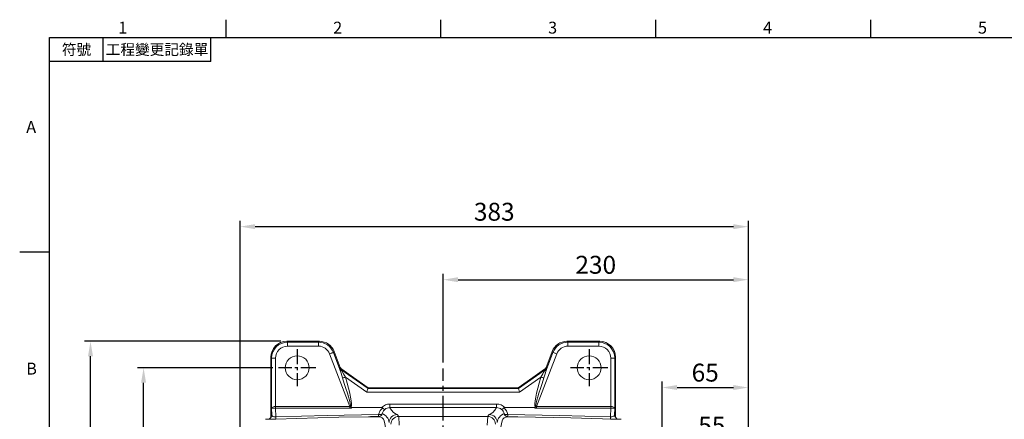
# Model space of a CAD drawing. Units: millimetres. Extents: x -32 to 1379, y -18 to 882.
# Drawn here: x -22 to 720, y 576 to 878 of the extents above; entities that cross this region are included whole.
import ezdxf
from ezdxf.enums import TextEntityAlignment as Align

# ---------------------------------------------------------------- set-up
doc = ezdxf.new("R2010")
doc.units = ezdxf.units.MM
doc.linetypes.add('中心線', pattern=[12, 7.5, -1.5, 1.5, -1.5])
for name, color, linetype in [('CEN', 2, '中心線'), ('DIM', 3, 'Continuous'), ('MAIN', 7, 'Continuous')]:
    doc.layers.add(name, color=color, linetype=linetype)
doc.styles.add('ATTDEF', font='txt')
doc.styles.get("Standard").update_dxf_attribs({"font": 'simplex.shx', "bigfont": 'chineset.shx'})
doc.dimstyles.new('L', dxfattribs={"dimscale": 4.5, "dimtxt": 3, "dimasz": 2.5, "dimexe": 1, "dimexo": 1, "dimgap": 1, "dimtad": 1, "dimdec": 4, "dimdsep": 46, "dimtxsty": 'Standard', "dimcen": 0, "dimclrd": 256, "dimclre": 256, "dimclrt": 256, "dimadec": 0, "dimazin": 0, "dimtfac": 0.6, "dimtdec": 4, "dimtmove": 0, "dimatfit": 3, "dimfxl": 0, "dimtolj": 1, "dimarcsym": 0})

# ---------------------------------------------------------------- blocks, each defined once
blk = doc.blocks.new('*D2')
at = {"layer": 'Defpoints', "color": 0}
for p in [(30.87, 634.85), (178.73, 634.85), (178.73, 194.96)]:
    blk.add_point(p, dxfattribs=at)
at = {"layer": 'DIM', "lineweight": -2}
for p, q in [((174.23, 634.85), (26.37, 634.85)), ((30.87, 206.21), (30.87, 623.6)), ((174.23, 194.96), (26.37, 194.96))]:
    blk.add_line(p, q, dxfattribs=at)
at = {"layer": 'DIM'}
for points in [[(28.99, 623.6), (32.74, 623.6), (30.87, 634.85)], [(28.99, 206.21), (32.74, 206.21), (30.87, 194.96)]]:
    blk.add_solid(points, dxfattribs=at)
at = {"layer": 'DIM', "insert": (19.62, 414.91), "char_height": 13.5, "attachment_point": 5, "rotation": 90}
blk.add_mtext('\\A1;440', dxfattribs=at)
blk = doc.blocks.new('*D6')
at = {"layer": 'Defpoints', "color": 0}
for p in [(70.87, 614.91), (172.68, 614.91), (149.44, 399.91)]:
    blk.add_point(p, dxfattribs=at)
at = {"layer": 'DIM', "lineweight": -2}
for p, q in [((168.18, 614.91), (66.37, 614.91)), ((70.87, 411.16), (70.87, 603.66)), ((144.94, 399.91), (66.37, 399.91))]:
    blk.add_line(p, q, dxfattribs=at)
at = {"layer": 'DIM'}
for points in [[(68.99, 603.66), (72.74, 603.66), (70.87, 614.91)], [(68.99, 411.16), (72.74, 411.16), (70.87, 399.91)]]:
    blk.add_solid(points, dxfattribs=at)
at = {"layer": 'DIM', "insert": (59.62, 507.41), "char_height": 13.5, "attachment_point": 5, "rotation": 90}
blk.add_mtext('\\A1;215', dxfattribs=at)
blk = doc.blocks.new('*D7')
at = {"layer": 'Defpoints', "color": 0}
for p in [(526.68, 681.35), (296.68, 614.3), (526.68, 533.91)]:
    blk.add_point(p, dxfattribs=at)
at = {"layer": 'DIM', "lineweight": -2}
for p, q in [((296.68, 618.8), (296.68, 685.85)), ((526.68, 538.41), (526.68, 685.85)), ((307.93, 681.35), (515.43, 681.35))]:
    blk.add_line(p, q, dxfattribs=at)
at = {"layer": 'DIM'}
for points in [[(307.93, 683.23), (307.93, 679.48), (296.68, 681.35)], [(515.43, 683.23), (515.43, 679.48), (526.68, 681.35)]]:
    blk.add_solid(points, dxfattribs=at)
at = {"layer": 'DIM', "insert": (411.68, 692.6), "char_height": 13.5, "attachment_point": 5}
blk.add_mtext('\\A1;230', dxfattribs=at)
blk = doc.blocks.new('*D8')
at = {"layer": 'Defpoints', "color": 0}
for p in [(526.68, 721.35), (143.68, 548.44), (526.68, 533.91)]:
    blk.add_point(p, dxfattribs=at)
at = {"layer": 'DIM', "lineweight": -2}
for p, q in [((143.68, 552.94), (143.68, 725.85)), ((154.93, 721.35), (515.43, 721.35)), ((526.68, 538.41), (526.68, 725.85))]:
    blk.add_line(p, q, dxfattribs=at)
at = {"layer": 'DIM'}
for points in [[(154.93, 723.23), (154.93, 719.48), (143.68, 721.35)], [(515.43, 723.23), (515.43, 719.48), (526.68, 721.35)]]:
    blk.add_solid(points, dxfattribs=at)
at = {"layer": 'DIM', "insert": (335.18, 732.6), "char_height": 13.5, "attachment_point": 5}
blk.add_mtext('\\A1;383', dxfattribs=at)
blk = doc.blocks.new('*D10')
at = {"layer": 'Defpoints', "color": 0}
for p in [(526.68, 559.99), (526.68, 533.91), (471.68, 519.91)]:
    blk.add_point(p, dxfattribs=at)
at = {"layer": 'DIM', "lineweight": -2}
for p, q in [((471.68, 524.41), (471.68, 564.49)), ((526.68, 538.41), (526.68, 564.49)), ((482.93, 559.99), (515.43, 559.99))]:
    blk.add_line(p, q, dxfattribs=at)
at = {"layer": 'DIM'}
for points in [[(482.93, 561.87), (482.93, 558.12), (471.68, 559.99)], [(515.43, 561.87), (515.43, 558.12), (526.68, 559.99)]]:
    blk.add_solid(points, dxfattribs=at)
at = {"layer": 'DIM', "insert": (499.18, 571.24), "char_height": 13.5, "attachment_point": 5}
blk.add_mtext('\\A1;55', dxfattribs=at)
blk = doc.blocks.new('*D11')
at = {"layer": 'Defpoints', "color": 0}
for p in [(526.68, 599.99), (461.68, 539.31), (526.68, 533.91)]:
    blk.add_point(p, dxfattribs=at)
at = {"layer": 'DIM', "lineweight": -2}
for p, q in [((461.68, 543.81), (461.68, 604.49)), ((526.68, 538.41), (526.68, 604.49)), ((472.93, 599.99), (515.43, 599.99))]:
    blk.add_line(p, q, dxfattribs=at)
at = {"layer": 'DIM'}
for points in [[(472.93, 601.87), (472.93, 598.12), (461.68, 599.99)], [(515.43, 601.87), (515.43, 598.12), (526.68, 599.99)]]:
    blk.add_solid(points, dxfattribs=at)
at = {"layer": 'DIM', "insert": (494.18, 611.24), "char_height": 13.5, "attachment_point": 5}
blk.add_mtext('\\A1;65', dxfattribs=at)
blk = doc.blocks.new('GJA420')
at = {"color": 0}
for p, q in [((29.5, 195), (29.5, 192)), ((65.5, 195), (65.5, 192)), ((101.5, 195), (101.5, 192)), ((137.5, 195), (137.5, 192)), ((0, 192), (275, 192)), ((0, 0), (0, 192)), ((9, 188), (9, 192)), ((27, 188), (27, 192)), ((27, 188), (0, 188)), ((0, 156), (-5, 156))]:
    blk.add_line(p, q, dxfattribs=at)
for s, p in [('1', (11.5, 192.66)), ('2', (47.5, 192.66)), ('3', (83.5, 192.66)), ('4', (119.5, 192.66)), ('5', (155.5, 192.66)), ('A', (-3.91, 176)), ('B', (-3.91, 135.5))]:
    blk.add_text(s, height=2, dxfattribs=at).set_placement(p)
at = {"color": 0, "char_height": 1.8, "attachment_point": 5}
for s, insert, width in [('{\\f標楷體|b0|i0|c136|p65;符號}', (4.51, 190), 6), ('{\\fDFKai-SB|b0|i0|c136|p65;工程變更記錄單}', (18, 190), 17.9481)]:
    blk.add_mtext(s, dxfattribs=dict(at, insert=insert, width=width))
at = {"color": 4, "style": 'ATTDEF'}
blk.add_attdef('料號', text='', height=2.5, dxfattribs=at).set_placement((120.5, 3), align=Align.MIDDLE_LEFT)
for tag, p in [('比例', (200.5, 3)), ('版本', (236.5, 3))]:
    blk.add_attdef(tag, text='', height=2.5, dxfattribs=at).set_placement(p, align=Align.MIDDLE_CENTER)

msp = doc.modelspace()

# ---------------------------------------------------------------- linework, layer by layer
at = {"layer": 'CEN', "ltscale": 1.5}
for p, q in [((186.67822, 628.90796), (186.67822, 600.90796)), ((406.67822, 628.90796), (406.67822, 600.90796)), ((200.67822, 614.90796), (172.67822, 614.90796)), ((420.67822, 614.90796), (392.67822, 614.90796))]:
    msp.add_line(p, q, dxfattribs=at)
at = {"layer": 'CEN', "ltscale": 2.5}
msp.add_line((296.67822, 215.04573), (296.67822, 614.29707), dxfattribs=at)
at = {"layer": 'MAIN', "color": 7, "linetype": 'Continuous', "lineweight": 15}
for p, q in [((178.73103, 634.85103), (179.38319, 634.19888)), ((203.37111, 634.85103), (178.73103, 634.85103)), ((179.38319, 634.19888), (202.71895, 634.19888)), ((179.38319, 634.19888), (179.38319, 631.19991)), ((202.71895, 631.19991), (179.38319, 631.19991)), ((202.71895, 634.19888), (203.37111, 634.85103)), ((202.71895, 634.19888), (202.71895, 631.19991)), ((389.98077, 634.85561), (390.63749, 634.19888)), ((414.62998, 634.85561), (389.98077, 634.85561)), ((390.63749, 631.19991), (390.63749, 634.19888)), ((390.63749, 634.19888), (413.97326, 634.19888)), ((413.97326, 631.19991), (390.63749, 631.19991)), ((413.97326, 634.19888), (414.62998, 634.85561)), ((413.97326, 631.19991), (413.97326, 634.19888)), ((226.33995, 585.70325), (211.12009, 625.42325)), ((214.57218, 627.14837), (213.91988, 626.49606)), ((213.91988, 626.49606), (218.84589, 613.64041)), ((219.15786, 615.18092), (214.57218, 627.14837)), ((382.23635, 625.42325), (367.01649, 585.70325)), ((378.77963, 627.153), (374.17836, 615.14487)), ((374.51055, 613.64041), (379.43657, 626.49606)), ((379.43657, 626.49606), (378.77963, 627.153)), ((166.73515, 622.85515), (166.73515, 580.67962)), ((167.3873, 622.20299), (166.73515, 622.85515)), ((167.3873, 622.20299), (170.38628, 622.20299)), ((167.3873, 584.26277), (167.3873, 622.20299)), ((170.38628, 622.20299), (170.38628, 585.70319)), ((422.97017, 622.20299), (425.96914, 622.20299)), ((422.97017, 585.70319), (422.97017, 622.20299)), ((426.62587, 622.85971), (425.96914, 622.20299)), ((425.96914, 622.20299), (425.96914, 584.26277)), ((426.62587, 580.68831), (426.62587, 622.85971)), ((218.41882, 615.04797), (219.10993, 615.23844)), ((219.35209, 614.7973), (219.15786, 615.1809)), ((220.18957, 613.85464), (219.49846, 613.66417)), ((219.49846, 613.66417), (240.02904, 599.23514)), ((229.12647, 607.43355), (220.1667, 613.87261)), ((229.11006, 607.4438), (220.18957, 613.85464)), ((353.3274, 599.23514), (373.85798, 613.66417)), ((373.18974, 613.87261), (364.22997, 607.43355)), ((373.16687, 613.85464), (364.24638, 607.4438)), ((373.85798, 613.66417), (373.16687, 613.85464)), ((374.17836, 615.14487), (373.99512, 614.82766)), ((374.24651, 615.23844), (374.93762, 615.04797)), ((239.08295, 596.57934), (223.06818, 607.83463)), ((240.17448, 599.69641), (229.11006, 607.4438)), ((240.17481, 599.69743), (229.12498, 607.43461)), ((364.23146, 607.43461), (353.18164, 599.69743)), ((364.24638, 607.4438), (353.18196, 599.69641)), ((370.28827, 607.83463), (354.27349, 596.57934)), ((354.27349, 596.57934), (239.08295, 596.57934)), ((240.02737, 599.23349), (353.32907, 599.23349)), ((240.02904, 599.23514), (240.17448, 599.69641)), ((353.18196, 599.69641), (240.17448, 599.69641)), ((353.18164, 599.69743), (240.17481, 599.69743)), ((353.3274, 599.23514), (353.18196, 599.69641)), ((256.44583, 584.85032), (256.44583, 587.5014)), ((256.44583, 587.5014), (336.91061, 587.5014)), ((336.91061, 584.85032), (336.91061, 587.5014)), ((166.67823, 577.35603), (166.67823, 580.09375)), ((166.73613, 580.67963), (166.67902, 580.09326)), ((166.73515, 580.67962), (167.45312, 579.32971)), ((167.45312, 579.32971), (167.3873, 584.26277)), ((170.4034, 584.34127), (170.4034, 585.70325)), ((170.4034, 585.70325), (226.33995, 585.70325)), ((170.4034, 584.34127), (170.48994, 577.85498)), ((226.33995, 584.34127), (170.4034, 584.34127)), ((226.33995, 584.34127), (226.33995, 585.70325)), ((228.18624, 584.983), (250.23279, 584.983)), ((336.91061, 584.85032), (256.44583, 584.85032)), ((261.96021, 579.61775), (263.35598, 578.22197)), ((330.00046, 578.22197), (331.39624, 579.61775)), ((343.12365, 584.983), (365.1702, 584.983)), ((367.01649, 585.70325), (422.95305, 585.70325)), ((367.01649, 585.70325), (367.01649, 584.34127)), ((422.95305, 584.34127), (367.01649, 584.34127)), ((422.8665, 577.85498), (422.95305, 584.34127)), ((422.95305, 585.70325), (422.95305, 584.34127)), ((425.96914, 584.26277), (425.90333, 579.32971)), ((425.90333, 579.32971), (426.62587, 580.68831)), ((426.67749, 580.12647), (426.62502, 580.68831)), ((426.67822, 580.12662), (426.67822, 577.35603)), ((166.67823, 577.35603), (166.66279, 577.30552)), ((263.13896, 578.21784), (263.45277, 571.56743)), ((263.35598, 578.22197), (330.00046, 578.22197)), ((329.90367, 571.56743), (330.21749, 578.21784)), ((426.69365, 577.30552), (426.67822, 577.35603))]:
    msp.add_line(p, q, dxfattribs=at)
at = {"layer": 'MAIN', "color": 7, "linetype": 'Continuous', "lineweight": 15, "flags": 128}
for points in [[(213.91988, 626.49606), (213.85028, 626.46938), (213.68022, 626.40422), (213.41595, 626.30297), (213.0672, 626.16933), (212.6468, 626.00824), (212.17022, 625.82562), (211.655, 625.6282), (211.12009, 625.42325)], [(382.23635, 625.42325), (381.70145, 625.6282), (381.18622, 625.82562), (380.70964, 626.00824), (380.28924, 626.16933), (379.94049, 626.30297), (379.67622, 626.40422), (379.50616, 626.46938), (379.43657, 626.49606)], [(220.73974, 607.28724), (219.6923, 610.75688), (218.84589, 613.64041)], [(220.26793, 612.56968), (221.53947, 610.40931), (223.06818, 607.83463)], [(374.02774, 614.80994), (374.02879, 614.81213), (374.00947, 614.77611), (373.95521, 614.68411), (373.8396, 614.51364), (373.50079, 614.12998), (373.16421, 613.87117)], [(167.45312, 579.32971), (167.70572, 578.71726), (168.38189, 578.20649), (168.98609, 577.98738), (169.31981, 577.91522), (169.97988, 577.84792), (170.28308, 577.84625), (170.48994, 577.85498)], [(170.39483, 584.34131), (170.39383, 584.50102), (170.3928, 584.6649), (170.39174, 584.83239), (170.39067, 585.00291), (170.38958, 585.17584), (170.38848, 585.3506), (170.38738, 585.52659), (170.38628, 585.70319)], [(170.48994, 577.85498), (209.17467, 579.01468), (247.87925, 579.73624)], [(227.2372, 585.28974), (226.88266, 585.67871), (226.87517, 585.68724)], [(247.87925, 579.73624), (249.20977, 582.70865), (251.09234, 584.70663)], [(247.87925, 579.73624), (248.3912, 579.65636), (248.8874, 579.62086), (249.35257, 579.63085), (249.77238, 579.68601), (250.13392, 579.78463), (250.42605, 579.92368), (250.63979, 580.09889), (250.76855, 580.30487)], [(252.70884, 583.52678), (251.63525, 582.31471), (250.76855, 580.30487)], [(256.44583, 584.85032), (256.52008, 584.74767), (257.77434, 582.97149), (259.30434, 581.19586), (260.52976, 580.40651), (261.35199, 580.01258), (261.96021, 579.61775)], [(331.39624, 579.61775), (332.00446, 580.01258), (332.82669, 580.40651), (334.05211, 581.19586), (335.61991, 583.02269), (336.91061, 584.85032)], [(342.58789, 580.30487), (342.71665, 580.09889), (342.93039, 579.92368), (343.22253, 579.78463), (343.58407, 579.68601), (344.00388, 579.63085), (344.46904, 579.62086), (344.96524, 579.65636), (345.4772, 579.73624)], [(345.4772, 579.73624), (384.1755, 579.01483), (422.8665, 577.85498)], [(366.48127, 585.68724), (366.47378, 585.67871), (366.11924, 585.28974)], [(422.8665, 577.85498), (423.6019, 577.86068), (423.7578, 577.87552), (424.55467, 578.04052), (425.21105, 578.33713), (425.69382, 578.7736), (425.90333, 579.32971)], [(422.97017, 585.70319), (422.96906, 585.52659), (422.96796, 585.3506), (422.96686, 585.17584), (422.96577, 585.00291), (422.9647, 584.83239), (422.96364, 584.6649), (422.96261, 584.50102), (422.96161, 584.34131)], [(165.38036, 576.19953), (163.87922, 576.08087), (162.64217, 576.00642)], [(166.66279, 577.30552), (166.38408, 576.81575), (165.62562, 576.2469), (165.38036, 576.19953)], [(240.31137, 577.98486), (217.92421, 577.57656), (170.59519, 576.22179)], [(247.91891, 578.09847), (241.91962, 578.0142), (240.31137, 577.98486)], [(249.59667, 577.73199), (247.1402, 577.9072), (240.31165, 577.96935)], [(254.26396, 558.25129), (253.91141, 562.68085), (253.54064, 566.56332), (253.14217, 569.93752), (252.72818, 572.64773), (252.25037, 574.75761), (251.76231, 576.0024), (251.27041, 576.68149), (250.7811, 577.09428), (249.59801, 577.65087)], [(343.78264, 577.66552), (342.6019, 577.1149), (342.10588, 576.70518), (341.60727, 576.03029), (341.11257, 574.78093), (340.62826, 572.64773), (340.22541, 570.02079), (339.83717, 566.76459), (339.45522, 562.7977), (339.09248, 558.25129)], [(345.39754, 578.09547), (344.57226, 578.03374), (343.78264, 577.66552)], [(353.02269, 577.96992), (346.21242, 577.91186), (343.78398, 577.74376)], [(422.76125, 576.22179), (416.76561, 576.43104), (392.77855, 577.15767), (353.02225, 577.94774)]]:
    msp.add_lwpolyline(points, dxfattribs=at)
at = {"layer": 'MAIN', "color": 7, "linetype": 'Continuous', "lineweight": 15, "extrusion": (3.43597e-15, 5.58428e-30, -1)}
for centre in [(-186.67822, 614.90796), (-406.67822, 614.90796)]:
    msp.add_circle(centre, 9, dxfattribs=at)
at = {"layer": 'MAIN', "color": 7, "linetype": 'Continuous', "lineweight": 15}
for centre, radius, start, end in [((178.73193, 622.85425), 11.99678, 90, 179.99570568), ((203.37046, 622.85456), 11.99647, 20.97266728, 90), ((389.98113, 622.85942), 11.99619, 90, 159.02796019), ((414.62937, 622.85911), 11.9965, 0.00288663, 90), ((221.22131, 616.12142), 3.00104, 200.95844019, 234.96444344), ((220.60356, 614.49512), 1.95447, 205.9324477, 260.11182767), ((221.91226, 616.31175), 3.00084, 200.95726942, 234.9656142), ((221.61166, 616.04762), 2.59692, 208.94671368, 236.1610538), ((592.17966, 479.80649), 256.17767, 148.78529156, 150.01567181), ((276.19169, 639.48991), 101.6602, 341.53243449, 345.26945323), ((372.75288, 614.49512), 1.95447, 279.88817233, 334.0675523), ((371.44419, 616.31175), 3.00084, 305.0343858, 339.04273058), ((372.13513, 616.12142), 3.00104, 305.03555656, 339.04155981), ((218.00582, 624.14238), 17.07543, 279.21319023, 287.24573527), ((375.35063, 624.14238), 17.07543, 252.75426473, 260.78680977), ((256.44416, 578.58234), 8.91906, 89.98926617, 134.14016296), ((336.91156, 578.58057), 8.92083, 45.86444145, 90), ((164.45441, 579.33415), 2.99871, 317.42931572, 359.91518411), ((228.14382, 586.47325), 1.49086, 232.54649201, 271.63067773), ((294.14388, 580.03741), 46.26562, 180.37296821, 182.40190103), ((247.87818, 581.09447), 2.99628, 270.77892359, 344.72050017), ((250.29943, 583.71542), 1.26933, 51.34222569, 93.00941867), ((247.96916, 572.76175), 8.04582, 6.16619577, 69.63916863), ((253.3252, 586.06856), 2.61543, 211.38102285, 256.36938884), ((256.43706, 578.93764), 5.91268, 89.91494841, 129.09040958), ((261.98005, 573.60613), 6.01165, 90.18910655, 179.81082221), ((331.37639, 573.60613), 6.01165, 0.18917779, 89.81089345), ((336.91927, 578.93732), 5.91301, 50.91071568, 90.08392632), ((345.35273, 572.78866), 8.00861, 110.19601593, 173.99861967), ((340.03125, 586.06856), 2.61543, 283.63061116, 328.61897715), ((336.7335, 578.97445), 6.00366, 12.80311709, 49.31101145), ((342.97672, 583.96514), 1.02841, 81.78566256, 133.86269308), ((336.65689, 577.55812), 9.08527, 13.87133992, 51.88973218), ((345.47826, 581.09447), 2.99628, 195.27949983, 269.22107641), ((299.21256, 580.03741), 46.26562, 357.59809897, 359.62703179), ((365.34772, 586.05529), 1.08689, 260.60016017, 315.22267008), ((428.90204, 579.33415), 2.99871, 180.08481589, 222.57068428), ((167.69667, 644.40001), 68.2398, 268.05479752, 272.43439627), ((190.51003, 578.32513), 20.02561, 181.34528152, 186.02906013), ((402.84641, 578.32513), 20.02561, 353.97093987, 358.65471848), ((425.62447, 636.13043), 59.97702, 267.26374558, 272.24706063), ((428.49866, 578.10196), 1.97291, 203.80912166, 254.6402827), ((433.47561, 634.67204), 58.73057, 264.62694953, 267.30512651)]:
    msp.add_arc(centre, radius, start, end, dxfattribs=at)
for centre, major_axis, ratio, start_param, end_param in [((179.38935, 622.19682), (8.48819, -8.48819), 0.999657266, 2.356537107, 3.926648201), ((179.38935, 622.19682), (6.36832, -6.36832), 0.999315002, 2.356537107, 3.926648201), ((202.71278, 622.19682), (-8.48819, -8.48819), 0.999657266, 2.722371017, 3.926648201), ((202.71278, 622.19682), (-6.36832, -6.36832), 0.999315002, 2.722371017, 3.926648201), ((390.64366, 622.19682), (8.48819, -8.48819), 0.999657266, 2.356537107, 3.56081429), ((390.64366, 622.19682), (6.36832, -6.36832), 0.999315002, 2.356537107, 3.56081429), ((413.96709, 622.19682), (-8.48819, -8.48819), 0.999657266, 2.356537107, 3.926648201), ((413.96709, 622.19682), (-6.36832, -6.36832), 0.999315002, 2.356537107, 3.926648201), ((222.24175, 605.03012), (3.82328, -10.01775), 0.018936231, 3.139775139, 3.67090817), ((222.81702, 605.18865), (3.70746, -10.04966), 0.020731262, 3.026754168, 3.13983619), ((225.04153, 606.10293), (5.54292, -7.5619), 0.005586821, 3.151287037, 3.682420068), ((368.31491, 606.10293), (-5.54292, -7.5619), 0.005586821, 2.600765239, 3.13189827), ((370.53942, 605.18865), (-3.70746, -10.04966), 0.020731262, 3.143349117, 3.285925821), ((371.1147, 605.03012), (-3.82328, -10.01775), 0.018936231, 2.612277137, 3.143410168), ((206.67961, 637.01178), (20.00328, -51.85568), 0.053929859, 0.12394235, 0.939721157), ((206.67961, 636.66697), (20.12154, -51.81036), 0.107858082, 0.094098906, 0.939354612), ((386.67683, 636.66697), (-20.12154, -51.81036), 0.107858082, 5.343830695, 6.189086402), ((386.67683, 637.01178), (-20.00328, -51.85568), 0.053929859, 5.34346415, 6.159242957), ((239.08295, 596.23452), (-0.94872, -2.99983), 0.033228752, 3.178281022, 4.607704161), ((234.79991, 599.24467), (5.22919, -0.00916), 0.015067721, 6.25750453, 6.278463499), ((358.55653, 599.24467), (5.22919, 0.00916), 0.015067721, 3.146314462, 3.167273431), ((354.27349, 596.23452), (0.94872, -2.99983), 0.033228752, 1.675481146, 3.104904285), ((170.38627, 584.26277), (2.99991, 0.04901), 0.480040964, 1.562953211, 3.107569599), ((170.38627, 584.26277), (3.00024, 0.00228), 0.026177014, 1.567922847, 3.112539235), ((170.54338, 572.48711), (0.17633, -13.21589), 0.453958422, 3.135535836, 3.138389828), ((170.54338, 572.48711), (0.15816, -11.85414), 0.253053636, 3.135535836, 3.138389828), ((221.82777, 597.4789), (5.11681, -11.76587), 0.229815575, 6.092667069, 6.258107146), ((221.82777, 596.11693), (5.85197, -11.46876), 0.456413445, 6.05437718, 6.386036771), ((371.52868, 596.11693), (-5.85197, -11.46876), 0.456413445, 6.180333844, 6.511993434), ((371.52868, 597.4789), (-5.11681, -11.76587), 0.229815575, 0.025078161, 0.190518238), ((422.81306, 572.48711), (-0.17633, -13.21589), 0.453958422, 3.14479548, 3.147649471), ((422.81306, 572.48711), (-0.15816, -11.85414), 0.253053636, 3.14479548, 3.147649471), ((422.97017, 584.26277), (3.00024, -0.00228), 0.026177014, 0.029053418, 1.573669806), ((422.97017, 584.26277), (2.99991, -0.04901), 0.480040964, 0.034023054, 1.578639442), ((263.22591, 572.36026), (5.51055, 2.43629), 0.967557139, 1.18109139, 2.71298471), ((263.67, 571.91618), (2.59307, -5.82414), 0.93214129, 2.748208808, 2.784372759), ((329.68644, 571.91618), (-2.59307, -5.82414), 0.93214129, 3.498812548, 3.534976499), ((330.13053, 572.36026), (5.51055, -2.43629), 0.967557139, 0.428607944, 1.960501263)]:
    msp.add_ellipse(centre, major_axis=major_axis, ratio=ratio, start_param=start_param, end_param=end_param, dxfattribs=at)

# ---------------------------------------------------------------- block references
at = {"layer": 'DIM', "xscale": 4.5, "yscale": 4.5, "zscale": 4.5}
msp.add_blockref('GJA420', (0, 0), dxfattribs=at)

# ---------------------------------------------------------------- dimensions: what is measured, and where the dimension line sits
at = {"layer": 'DIM'}
for base, p1, picture, middle in [((526.67823, 721.3518), (143.67822, 548.44218), '*D8', (335.17822, 721.3518)), ((526.67823, 599.99072), (461.67824, 539.30796), '*D11', (494.17823, 599.99072))]:
    dim = msp.add_linear_dim(base=base, p1=p1, p2=(526.67823, 533.90796), dimstyle='L', override={"dimtmove": 0}, dxfattribs=at)
    dim.commit()
    dim.dimension.update_dxf_attribs({"geometry": picture, "text_midpoint": middle, "dimtype": 160})
for base, p1, picture, middle in [((526.67823, 681.3518), (296.67822, 614.29707), '*D7', (411.67822, 692.6018)), ((526.67823, 559.99072), (471.67822, 519.90796), '*D10', (499.17822, 571.24072))]:
    dim = msp.add_linear_dim(base=base, p1=p1, p2=(526.67823, 533.90796), dimstyle='L', override={"dimtmove": 0}, dxfattribs=at)
    dim.commit()
    dim.dimension.update_dxf_attribs({"geometry": picture, "text_midpoint": middle})
for base, p1, p2, override, picture, middle in [((30.86739, 634.85103), (178.72646, 194.96031), (178.73103, 634.85103), {"dimdec": 0, "dimtmove": 0}, '*D2', (30.86739, 414.90567)), ((70.86739, 614.90796), (149.44395, 399.90796), (172.67822, 614.90796), {"dimtmove": 0}, '*D6', (70.86739, 507.40796))]:
    dim = msp.add_linear_dim(base=base, p1=p1, p2=p2, angle=90, dimstyle='L', override=override, dxfattribs=at)
    dim.commit()
    dim.dimension.update_dxf_attribs({"geometry": picture, "text_midpoint": middle, "dimtype": 160})

doc.saveas('drawing.dxf')
